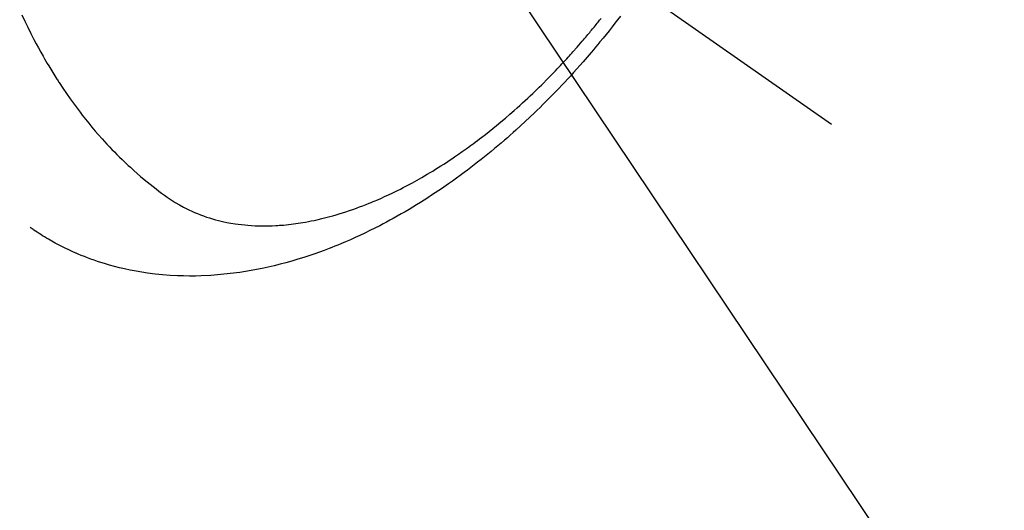
# Model space of a CAD drawing. Extents: x 27948 to 54421, y -22053 to -13183.
# Drawn here: x 45674 to 45716, y -15287 to -15266 of the extents above; entities that cross this region are included whole.
import ezdxf

# ---------------------------------------------------------------- set-up
doc = ezdxf.new("R2010")
doc.units = 0
doc.header["$LTSCALE"] = 50
doc.header["$MEASUREMENT"] = 0
doc.linetypes.add('CENTER2', pattern=[1.125, 0.75, -0.125, 0.125, -0.125])
doc.linetypes.add('HIDDEN', pattern=[0.375, 0.25, -0.125])
doc.layers.get('0').update_dxf_attribs({"linetype": 'CONTINUOUS'})
doc.layers.add('150-機器', color=8, linetype='CONTINUOUS')
doc.layers.add('160-文字', color=254, linetype='CONTINUOUS')
doc.styles.add('KH001', font='txt')
doc.dimstyles.new('KH1xx030', dxfattribs={"dimscale": 30, "dimtxt": 2, "dimasz": 0.6, "dimexe": 0.3, "dimexo": 1.2, "dimgap": 0.5, "dimtad": 3, "dimdec": 1, "dimdsep": 46, "dimlunit": 6, "dimtxsty": 'KH001', "dimblk": 'DOT', "dimcen": 1, "dimdle": 1, "dimclrd": 256, "dimclre": 256, "dimclrt": 256, "dimadec": 0, "dimazin": 0, "dimtfac": 1, "dimtdec": 1, "dimtix": 1, "dimtmove": 2, "dimatfit": 3, "dimldrblk": 'CLOSEDBLANK', "dimfxl": 1, "dimtolj": 1, "dimtzin": 0, "dimlwd": -1, "dimlwe": -1, "dimarcsym": 0})

# ---------------------------------------------------------------- blocks, each defined once
blk = doc.blocks.new('F402_H')
at = {"layer": '150-機器', "color": 13, "linetype": 'CENTER2'}
blk.add_line((0, 0), (244.018, -170.863), dxfattribs=at)
at = {"layer": '150-機器', "color": 13, "linetype": 'HIDDEN'}
for points in [[(209.887, -166.253), (210.013, -166.514), (210.141, -166.775), (210.271, -167.034), (210.403, -167.292), (210.498, -167.469), (210.594, -167.646), (210.691, -167.822), (210.79, -167.996), (210.848, -168.097), (210.907, -168.197), (210.966, -168.297), (211.025, -168.397), (211.11, -168.537), (211.195, -168.677), (211.282, -168.816), (211.37, -168.955), (211.394, -168.992), (211.418, -169.029), (211.442, -169.066), (211.466, -169.103), (211.619, -169.334), (211.775, -169.563), (211.934, -169.791), (212.096, -170.016), (212.18, -170.131), (212.265, -170.245), (212.351, -170.358), (212.438, -170.471), (212.505, -170.557), (212.574, -170.643), (212.642, -170.728), (212.712, -170.813), (212.849, -170.98), (212.989, -171.146), (213.13, -171.31), (213.273, -171.472), (213.376, -171.585), (213.479, -171.698), (213.584, -171.809), (213.689, -171.919), (213.795, -172.028), (213.901, -172.136), (214.008, -172.242), (214.116, -172.348), (214.202, -172.431), (214.289, -172.514), (214.377, -172.596), (214.465, -172.677), (214.608, -172.806), (214.753, -172.934), (214.899, -173.06), (215.047, -173.184), (215.172, -173.286), (215.298, -173.388), (215.424, -173.488), (215.552, -173.587), (215.668, -173.675), (215.785, -173.762), (215.904, -173.848), (216.023, -173.932), (216.19, -174.046), (216.361, -174.155), (216.534, -174.259), (216.711, -174.358), (216.823, -174.416), (216.936, -174.472), (217.051, -174.526), (217.166, -174.577), (217.293, -174.63), (217.42, -174.68), (217.548, -174.727), (217.678, -174.772), (217.801, -174.812), (217.925, -174.85), (218.05, -174.885), (218.175, -174.918), (218.35, -174.96), (218.526, -174.997), (218.703, -175.03), (218.88, -175.059), (219.015, -175.078), (219.15, -175.094), (219.285, -175.108), (219.42, -175.12), (219.569, -175.131), (219.719, -175.139), (219.868, -175.144), (220.017, -175.146), (220.161, -175.146), (220.304, -175.144), (220.447, -175.139), (220.591, -175.132), (220.674, -175.128), (220.757, -175.122), (220.84, -175.116), (220.924, -175.109), (221.029, -175.099), (221.135, -175.088), (221.241, -175.076), (221.346, -175.062), (221.442, -175.049), (221.539, -175.035), (221.635, -175.02), (221.731, -175.004), (221.851, -174.984), (221.97, -174.961), (222.089, -174.938), (222.208, -174.914), (222.374, -174.877), (222.54, -174.839), (222.704, -174.798), (222.869, -174.755), (223.003, -174.718), (223.137, -174.679), (223.271, -174.64), (223.405, -174.598), (223.552, -174.551), (223.699, -174.502), (223.845, -174.452), (223.99, -174.4), (224.128, -174.349), (224.264, -174.298), (224.401, -174.245), (224.536, -174.19), (224.617, -174.157), (224.697, -174.124), (224.777, -174.091), (224.857, -174.056), (225.018, -173.986), (225.179, -173.913), (225.339, -173.839), (225.499, -173.763), (225.615, -173.707), (225.73, -173.65), (225.846, -173.593), (225.96, -173.534), (226.158, -173.43), (226.355, -173.325), (226.551, -173.216), (226.746, -173.106), (226.862, -173.039), (226.978, -172.971), (227.093, -172.902), (227.208, -172.832), (227.324, -172.761), (227.439, -172.689), (227.554, -172.616), (227.669, -172.542), (227.785, -172.467), (227.9, -172.391), (228.015, -172.314), (228.13, -172.237), (228.292, -172.126), (228.453, -172.014), (228.613, -171.9), (228.772, -171.784), (228.806, -171.759), (228.84, -171.734), (228.875, -171.708), (228.909, -171.683), (229, -171.614), (229.091, -171.546), (229.182, -171.477), (229.273, -171.408), (229.429, -171.287), (229.584, -171.165), (229.738, -171.041), (229.891, -170.917), (230.081, -170.759), (230.271, -170.599), (230.458, -170.438), (230.645, -170.275), (230.761, -170.172), (230.876, -170.068), (230.991, -169.964), (231.105, -169.859), (231.211, -169.761), (231.316, -169.662), (231.421, -169.562), (231.525, -169.463), (231.612, -169.378), (231.699, -169.294), (231.786, -169.209), (231.872, -169.124), (232.001, -168.994), (232.129, -168.864), (232.257, -168.733), (232.384, -168.602), (232.451, -168.531), (232.519, -168.459), (232.587, -168.388), (232.654, -168.316), (232.721, -168.244), (232.788, -168.172), (232.855, -168.1), (232.921, -168.027), (232.971, -167.972), (233.02, -167.917), (233.07, -167.862), (233.119, -167.807), (233.143, -167.78), (233.167, -167.753), (233.191, -167.726), (233.214, -167.699), (233.289, -167.614), (233.363, -167.529), (233.437, -167.444), (233.511, -167.359), (233.559, -167.302), (233.608, -167.245), (233.656, -167.188), (233.704, -167.131), (233.744, -167.084), (233.784, -167.036), (233.823, -166.988), (233.863, -166.941), (233.903, -166.893), (233.943, -166.845), (233.982, -166.797), (234.022, -166.749), (234.061, -166.7), (234.101, -166.652), (234.14, -166.603), (234.179, -166.554), (234.241, -166.476), (234.303, -166.398)], [(235.115, -166.301), (234.999, -166.453), (234.882, -166.605), (234.764, -166.756), (234.638, -166.916), (234.512, -167.075), (234.384, -167.233), (234.256, -167.39), (234.165, -167.501), (234.073, -167.611), (233.982, -167.721), (233.889, -167.83), (233.804, -167.93), (233.719, -168.029), (233.633, -168.128), (233.547, -168.227), (233.414, -168.378), (233.28, -168.529), (233.145, -168.679), (233.009, -168.828), (232.889, -168.959), (232.769, -169.089), (232.647, -169.218), (232.525, -169.347), (232.387, -169.491), (232.248, -169.635), (232.107, -169.777), (231.966, -169.919), (231.85, -170.035), (231.733, -170.15), (231.616, -170.264), (231.498, -170.378), (231.304, -170.562), (231.109, -170.745), (230.913, -170.927), (230.715, -171.107), (230.594, -171.215), (230.474, -171.322), (230.352, -171.428), (230.23, -171.534), (230.091, -171.654), (229.951, -171.772), (229.81, -171.89), (229.669, -172.007), (229.528, -172.122), (229.386, -172.237), (229.244, -172.35), (229.101, -172.463), (228.959, -172.574), (228.816, -172.684), (228.672, -172.793), (228.528, -172.902), (228.366, -173.021), (228.203, -173.14), (228.039, -173.257), (227.875, -173.373), (227.774, -173.443), (227.674, -173.513), (227.573, -173.582), (227.472, -173.65), (227.316, -173.754), (227.16, -173.857), (227.003, -173.959), (226.845, -174.06), (226.688, -174.159), (226.531, -174.256), (226.373, -174.353), (226.214, -174.448), (226.046, -174.547), (225.878, -174.644), (225.709, -174.74), (225.539, -174.834), (225.398, -174.911), (225.257, -174.987), (225.115, -175.063), (224.973, -175.137), (224.766, -175.243), (224.558, -175.346), (224.349, -175.448), (224.139, -175.547), (223.94, -175.639), (223.739, -175.728), (223.538, -175.816), (223.336, -175.901), (223.212, -175.952), (223.088, -176.003), (222.963, -176.052), (222.838, -176.101), (222.637, -176.177), (222.435, -176.251), (222.233, -176.323), (222.029, -176.392), (221.779, -176.474), (221.528, -176.552), (221.276, -176.627), (221.023, -176.698), (220.773, -176.765), (220.521, -176.828), (220.269, -176.886), (220.016, -176.941), (219.784, -176.988), (219.551, -177.03), (219.318, -177.07), (219.084, -177.106), (218.678, -177.159), (218.272, -177.202), (217.864, -177.234), (217.455, -177.254), (217.205, -177.26), (216.954, -177.262), (216.704, -177.258), (216.453, -177.251), (216.137, -177.234), (215.822, -177.21), (215.508, -177.179), (215.195, -177.139), (214.949, -177.102), (214.705, -177.06), (214.461, -177.013), (214.219, -176.961), (214.006, -176.911), (213.794, -176.857), (213.583, -176.799), (213.373, -176.738), (213.228, -176.692), (213.083, -176.645), (212.94, -176.596), (212.797, -176.545), (212.663, -176.495), (212.53, -176.443), (212.398, -176.39), (212.266, -176.335), (212.24, -176.324), (212.214, -176.313), (212.189, -176.302), (212.163, -176.291), (212.015, -176.225), (211.868, -176.158), (211.722, -176.088), (211.577, -176.017), (211.434, -175.944), (211.291, -175.869), (211.15, -175.791), (211.01, -175.71), (210.929, -175.662), (210.848, -175.612), (210.767, -175.562), (210.687, -175.511), (210.616, -175.464), (210.545, -175.417), (210.475, -175.369), (210.405, -175.32), (210.366, -175.293), (210.327, -175.265), (210.289, -175.238), (210.25, -175.21)]]:
    blk.add_lwpolyline(points, dxfattribs=at)
blk = doc.blocks.new('_ClosedBlank')
at = {"color": 0, "linetype": 'ByBlock', "lineweight": -2}
for p, q in [((-1, 0.1667), (0, 0)), ((-1, 0.1667), (-1, -0.1667)), ((0, 0), (-1, -0.1667))]:
    blk.add_line(p, q, dxfattribs=at)
blk = doc.blocks.new('_Dot')
at = {"color": 0, "linetype": 'ByBlock', "lineweight": -2}
blk.add_line((-0.5, 0), (-1, 0), dxfattribs=at)
at = {"color": 0, "linetype": 'ByBlock', "const_width": 0.5}
blk.add_lwpolyline([(-0.25, 0, 1), (0.25, 0, 1)], format="xyb", close=True, dxfattribs=at)

msp = doc.modelspace()

# ---------------------------------------------------------------- block references
at = {"layer": '150-機器'}
msp.add_blockref('F402_H', (45464.65, -15099.866), dxfattribs=at)

# ---------------------------------------------------------------- leaders
at = {"layer": '160-文字', "annotation_type": 0, "has_hookline": 1, "hookline_direction": 0, "text_width": 963.959}
msp.add_leader([(45344.657, -15092.677), (46280.866, -16138.322), (46298.866, -16138.322)], dimstyle='KH1xx030', override={"dimgap": 0.5, "dimtad": 1}, dxfattribs=at)
at = {"layer": '160-文字'}
msp.add_leader([(45584.657, -15100.058), (46280.866, -16138.322)], dimstyle='KH1xx030', override={"dimgap": 0.5, "dimtad": 1}, dxfattribs=at)

doc.saveas('drawing.dxf')
